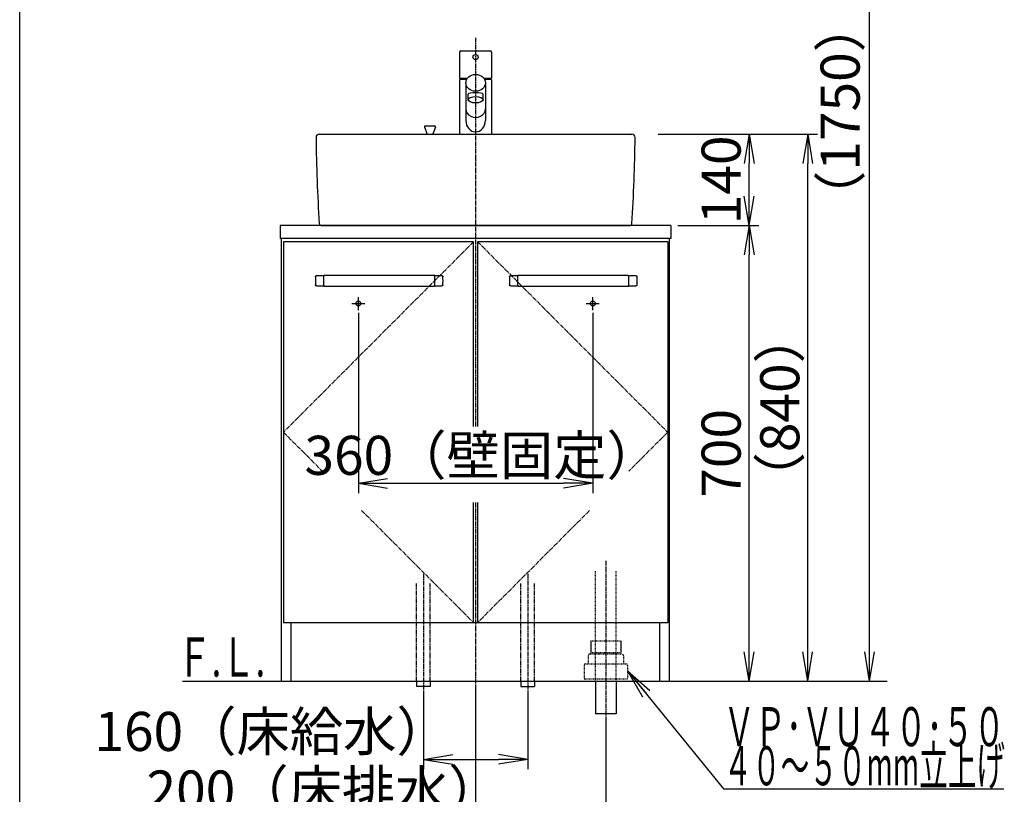
# Model space of a CAD drawing. Extents: x 261 to 2996, y 139 to 4339.
# Drawn here: x 261 to 1773, y 746 to 1935 of the extents above; entities that cross this region are included whole.
import ezdxf
from ezdxf.enums import TextEntityAlignment as Align

# ---------------------------------------------------------------- set-up
doc = ezdxf.new("R2010")
doc.units = 0
for name, pattern in [('EXLTYPE2', [2, 1, -1]), ('EXLTYPE3', [10, 7, -1, 1, -1]), ('EXLTYPE4', [12, 7, -1, 1, -1, 1, -1])]:
    doc.linetypes.add(name, pattern=pattern)
doc.layers.get('0').update_dxf_attribs({"linetype": 'CONTINUOUS'})
doc.layers.get('DEFPOINTS').update_dxf_attribs({"color": 3, "linetype": 'EXLTYPE4'})
for name, color, linetype in [('化粧台', 7, 'CONTINUOUS'), ('寸法', 7, 'CONTINUOUS'), ('枠_表', 7, 'CONTINUOUS')]:
    doc.layers.add(name, color=color, linetype=linetype)
doc.styles.add('EXCADDIM1', font='monotxt', dxfattribs={"width": 0.84, "bigfont": 'extfont'})
doc.styles.add('EXCADSTD', font='monotxt', dxfattribs={"bigfont": 'extfont'})
doc.styles.get("Standard").update_dxf_attribs({"font": 'monotxt', "bigfont": 'extfont'})
doc.dimstyles.new('ISO-25', dxfattribs={"dimtxt": 2.5, "dimasz": 2.5, "dimexe": 1.25, "dimexo": 0.625, "dimtad": 1, "dimtxsty": 'STANDARD', "dimcen": 2.5, "dimazin": 3, "dimtfac": 1, "dimtmove": 0, "dimatfit": 3})

# ---------------------------------------------------------------- blocks, each defined once
blk = doc.blocks.new('EX_NORM')
at = {"color": 0, "linetype": 'CONTINUOUS'}
for q in [(-1, 0.167), (-1, 0), (-1, -0.167)]:
    blk.add_line((0, 0), q, dxfattribs=at)
blk = doc.blocks.new('*D21')
at = {"layer": 'DEFPOINTS', "color": 0}
for p in [(781, 1495.7), (1141, 1495.7), (1141, 1223.5)]:
    blk.add_point(p, dxfattribs=at)
at = {"layer": '寸法', "color": 3, "linetype": 'CONTINUOUS'}
for p, q in [((1141, 1485.2), (1141, 1208.5)), ((826, 1223.5), (1096, 1223.5))]:
    blk.add_line(p, q, dxfattribs=at)
at = {"layer": '寸法', "color": 3, "xscale": 44.99999618530273, "yscale": 44.99999618530273, "zscale": 44.99999618530273, "rotation": 180}
blk.add_blockref('EX_NORM', (781, 1223.5), dxfattribs=at)
at = {"layer": '寸法', "color": 3, "xscale": 44.99999618530273, "yscale": 44.99999618530273, "zscale": 44.99999618530273}
blk.add_blockref('EX_NORM', (1141, 1223.5), dxfattribs=at)
at = {"layer": '寸法', "color": 2, "insert": (971, 1258.7), "char_height": 60, "attachment_point": 5, "style": 'EXCADDIM1'}
blk.add_mtext('360（壁固定）', dxfattribs=at)
blk = doc.blocks.new('*D22')
at = {"layer": 'DEFPOINTS', "color": 0}
for p in [(881, 911.5), (1041, 911.5), (1041, 799.5)]:
    blk.add_point(p, dxfattribs=at)
at = {"layer": '寸法', "color": 3, "linetype": 'CONTINUOUS'}
for p, q in [((881, 901), (881, 784.5)), ((1041, 901), (1041, 784.5)), ((926, 799.5), (996, 799.5))]:
    blk.add_line(p, q, dxfattribs=at)
at = {"layer": '寸法', "color": 3, "xscale": 44.99999618530273, "yscale": 44.99999618530273, "zscale": 44.99999618530273, "rotation": 180}
blk.add_blockref('EX_NORM', (881, 799.5), dxfattribs=at)
at = {"layer": '寸法', "color": 3, "xscale": 44.99999618530273, "yscale": 44.99999618530273, "zscale": 44.99999618530273}
blk.add_blockref('EX_NORM', (1041, 799.5), dxfattribs=at)
at = {"layer": '寸法', "color": 2, "insert": (648.5, 834.7), "char_height": 60, "attachment_point": 5, "style": 'EXCADDIM1'}
blk.add_mtext('160（床給水）', dxfattribs=at)
blk = doc.blocks.new('*D23')
at = {"layer": 'DEFPOINTS', "color": 0}
for p in [(961, 919.5), (1161, 869.5), (1161, 709.5)]:
    blk.add_point(p, dxfattribs=at)
at = {"layer": '寸法', "color": 3, "linetype": 'CONTINUOUS'}
for p, q in [((961, 909), (961, 694.5)), ((1161, 859), (1161, 694.5)), ((1006, 709.5), (1116, 709.5))]:
    blk.add_line(p, q, dxfattribs=at)
at = {"layer": '寸法', "color": 3, "xscale": 44.99999618530273, "yscale": 44.99999618530273, "zscale": 44.99999618530273, "rotation": 180}
blk.add_blockref('EX_NORM', (961, 709.5), dxfattribs=at)
at = {"layer": '寸法', "color": 3, "xscale": 44.99999618530273, "yscale": 44.99999618530273, "zscale": 44.99999618530273}
blk.add_blockref('EX_NORM', (1161, 709.5), dxfattribs=at)
at = {"layer": '寸法', "color": 2, "insert": (728.5, 744.7), "char_height": 60, "attachment_point": 5, "style": 'EXCADDIM1'}
blk.add_mtext('200（床排水）', dxfattribs=at)
blk = doc.blocks.new('*D24')
at = {"layer": 'DEFPOINTS', "color": 0}
for p in [(1261, 1619.5), (1381, 1619.5), (1259, 919.5)]:
    blk.add_point(p, dxfattribs=at)
at = {"layer": '寸法', "color": 3, "linetype": 'CONTINUOUS'}
for p, q in [((1271.5, 1619.5), (1396, 1619.5)), ((1381, 964.5), (1381, 1574.5))]:
    blk.add_line(p, q, dxfattribs=at)
at = {"layer": '寸法', "color": 3, "xscale": 44.99999618530273, "yscale": 44.99999618530273, "zscale": 44.99999618530273}
for p, rotation in [((1381, 1619.5), 90), ((1381, 919.5), 270)]:
    blk.add_blockref('EX_NORM', p, dxfattribs=dict(at, rotation=rotation))
at = {"layer": '寸法', "color": 2, "insert": (1345.8, 1269.5), "char_height": 60, "attachment_point": 5, "rotation": 90, "style": 'EXCADDIM1'}
blk.add_mtext('700', dxfattribs=at)
blk = doc.blocks.new('*D25')
at = {"layer": 'DEFPOINTS', "color": 0}
for p in [(1231, 1759.5), (1471, 1759.5), (1259, 919.5)]:
    blk.add_point(p, dxfattribs=at)
at = {"layer": '寸法', "color": 3, "linetype": 'CONTINUOUS'}
for p, q in [((1241.5, 1759.5), (1486, 1759.5)), ((1471, 964.5), (1471, 1714.5))]:
    blk.add_line(p, q, dxfattribs=at)
at = {"layer": '寸法', "color": 3, "xscale": 44.99999618530273, "yscale": 44.99999618530273, "zscale": 44.99999618530273}
for p, rotation in [((1471, 1759.5), 90), ((1471, 919.5), 270)]:
    blk.add_blockref('EX_NORM', p, dxfattribs=dict(at, rotation=rotation))
at = {"layer": '寸法', "color": 2, "insert": (1435.8, 1339.5), "char_height": 60, "attachment_point": 5, "rotation": 90, "style": 'EXCADDIM1'}
blk.add_mtext('（840）', dxfattribs=at)
blk = doc.blocks.new('*D27')
at = {"layer": 'DEFPOINTS', "color": 0}
for p in [(1231, 1759.5), (1381, 1759.5), (1261, 1619.5)]:
    blk.add_point(p, dxfattribs=at)
at = {"layer": '寸法', "color": 3, "linetype": 'CONTINUOUS'}
for p, q in [((1241.5, 1759.5), (1396, 1759.5)), ((1381, 1664.5), (1381, 1714.5)), ((1271.5, 1619.5), (1396, 1619.5))]:
    blk.add_line(p, q, dxfattribs=at)
at = {"layer": '寸法', "color": 3, "xscale": 44.99999618530273, "yscale": 44.99999618530273, "zscale": 44.99999618530273}
for p, rotation in [((1381, 1759.5), 90), ((1381, 1619.5), 270)]:
    blk.add_blockref('EX_NORM', p, dxfattribs=dict(at, rotation=rotation))
at = {"layer": '寸法', "color": 2, "insert": (1345.8, 1689.5), "char_height": 60, "attachment_point": 5, "rotation": 90, "style": 'EXCADDIM1'}
blk.add_mtext('140', dxfattribs=at)
blk = doc.blocks.new('*D35')
at = {"layer": 'DEFPOINTS', "color": 0}
for p in [(1261, 2669.5), (1566, 2669.5), (1243, 919.5)]:
    blk.add_point(p, dxfattribs=at)
at = {"layer": '寸法', "color": 3, "linetype": 'CONTINUOUS'}
for p, q in [((1261, 2669.5), (1566, 2669.5)), ((1566, 964.5), (1566, 2624.5))]:
    blk.add_line(p, q, dxfattribs=at)
at = {"layer": '寸法', "color": 3, "xscale": 44.99999618530273, "yscale": 44.99999618530273, "zscale": 44.99999618530273}
for p, rotation in [((1566, 2669.5), 90), ((1566, 919.5), 270)]:
    blk.add_blockref('EX_NORM', p, dxfattribs=dict(at, rotation=rotation))
at = {"layer": '寸法', "color": 2, "insert": (1528.5, 1794.5), "char_height": 60, "attachment_point": 5, "rotation": 90, "style": 'EXCADDIM1'}
blk.add_mtext('（1750）', dxfattribs=at)

msp = doc.modelspace()

# ---------------------------------------------------------------- linework, layer by layer
at = {"layer": '化粧台', "color": 6, "linetype": 'EXLTYPE3'}
for p, q in [((961, 1907.5), (961, 1311)), ((958, 1594.5), (666, 1302)), ((964, 1594.5), (1256, 1302)), ((666, 1302), (725.897, 1242)), ((1256, 1302), (1196.103, 1242)), ((786, 1181.795), (958, 1009.5)), ((961, 1194), (961, 899.5)), ((1136, 1181.795), (964, 1009.5)), ((1161, 1104.5), (1161, 854.5)), ((881, 1084.5), (881, 896.5)), ((1041, 1084.5), (1041, 896.5))]:
    msp.add_line(p, q, dxfattribs=at)
at = {"layer": '化粧台', "color": 2, "linetype": 'CONTINUOUS'}
for p, q in [((661, 1619.5), (661, 1599.5)), ((1261, 1619.5), (661, 1619.5)), ((1261, 1619.5), (1261, 1599.5)), ((1261, 1599.5), (661, 1599.5)), ((663, 919.5), (663, 1599.5)), ((958, 1594.5), (666, 1594.5)), ((666, 1594.5), (666, 1009.5)), ((958, 1311), (958, 1594.5)), ((1256, 1594.5), (964, 1594.5)), ((964, 1594.5), (964, 1311)), ((1256, 1594.5), (1256, 1009.5)), ((1259, 919.5), (1259, 1599.5)), ((958, 1009.5), (958, 1194)), ((964, 1194), (964, 1009.5)), ((1256, 1009.5), (666, 1009.5)), ((678, 919.5), (678, 1009.5)), ((1244, 919.5), (1244, 1009.5)), ((663, 919.5), (1259, 919.5)), ((1145, 919.5), (1145, 869.5)), ((1177, 919.5), (1177, 869.5)), ((1177, 869.5), (1145, 869.5))]:
    msp.add_line(p, q, dxfattribs=at)
at = {"layer": '化粧台', "color": 6, "linetype": 'CONTINUOUS'}
for p, q in [((717.143, 1542.5), (728, 1542.5)), ((728, 1526.5), (728, 1542.5)), ((728, 1542.5), (728, 1541.555)), ((898, 1542.5), (728, 1542.5)), ((898, 1542.5), (898, 1526.5)), ((898, 1542.5), (908.857, 1542.5)), ((898, 1541.555), (898, 1542.5)), ((1015.143, 1542.5), (1026, 1542.5)), ((1026, 1526.5), (1026, 1542.5)), ((1026, 1542.5), (1026, 1541.555)), ((1196, 1542.5), (1026, 1542.5)), ((1196, 1542.5), (1196, 1526.5)), ((1196, 1542.5), (1206.857, 1542.5)), ((1196, 1541.555), (1196, 1542.5)), ((728, 1527.445), (728, 1541.555)), ((728, 1527.445), (728, 1526.5)), ((898, 1541.555), (898, 1527.445)), ((898, 1526.5), (898, 1527.445)), ((1026, 1527.445), (1026, 1541.555)), ((1026, 1527.445), (1026, 1526.5)), ((1196, 1541.555), (1196, 1527.445)), ((1196, 1526.5), (1196, 1527.445)), ((728, 1526.5), (717.143, 1526.5)), ((728, 1526.5), (898, 1526.5)), ((908.857, 1526.5), (898, 1526.5)), ((1026, 1526.5), (1015.143, 1526.5)), ((1026, 1526.5), (1196, 1526.5)), ((1206.857, 1526.5), (1196, 1526.5)), ((771, 1499.5), (791, 1499.5)), ((781, 1489.5), (781, 1509.5)), ((1131, 1499.5), (1151, 1499.5)), ((1141, 1489.5), (1141, 1509.5)), ((1138.2, 981.5), (1138.2, 963.7)), ((1183.8, 981.5), (1183.8, 963.7)), ((870.5, 919.5), (870.5, 911.5)), ((891.5, 911.5), (870.5, 911.5)), ((891.5, 919.5), (891.5, 911.5)), ((1030.5, 919.5), (1030.5, 911.5)), ((1030.5, 911.5), (1051.5, 911.5)), ((1051.5, 919.5), (1051.5, 911.5))]:
    msp.add_line(p, q, dxfattribs=at)
at = {"layer": '化粧台', "color": 6, "linetype": 'EXLTYPE2'}
for p, q in [((1145, 919.5), (1145, 1089.5)), ((1177, 919.5), (1177, 1089.5)), ((1138.2, 981.5), (1183.8, 981.5)), ((1134, 958.5), (1134, 946.5)), ((1137, 961.5), (1185, 961.5)), ((1138.2, 963.7), (1183.8, 963.7)), ((1188, 958.5), (1188, 946.5)), ((1127.5, 943.5), (1127.5, 923.5)), ((1130.5, 946.5), (1191.5, 946.5)), ((1194.5, 943.5), (1194.5, 923.5)), ((1127.5, 923.5), (1194.5, 923.5))]:
    msp.add_line(p, q, dxfattribs=at)
at = {"layer": '化粧台', "color": 6, "linetype": 'EXLTYPE4'}
for p, q in [((870.5, 919.5), (870.5, 1069.5)), ((891.5, 919.5), (891.5, 1069.5)), ((1030.5, 919.5), (1030.5, 1069.5)), ((1051.5, 919.5), (1051.5, 1069.5))]:
    msp.add_line(p, q, dxfattribs=at)
at = {"layer": '化粧台', "color": 7, "linetype": 'CONTINUOUS'}
msp.add_line((511, 919.5), (1593, 919.5), dxfattribs=at)
at = {"layer": '化粧台', "color": 6, "linetype": 'CONTINUOUS', "flags": 128}
for points in [[(715.145, 1540.595), (715.145, 1540.597), (715.145, 1540.601), (715.146, 1540.608), (715.146, 1540.617), (715.147, 1540.628), (715.148, 1540.64), (715.148, 1540.653), (715.149, 1540.666), (715.15, 1540.68), (715.151, 1540.694), (715.152, 1540.707), (715.153, 1540.72), (715.154, 1540.732), (715.155, 1540.743), (715.157, 1540.754), (715.158, 1540.764), (715.159, 1540.775), (715.161, 1540.785), (715.163, 1540.795), (715.164, 1540.806), (715.166, 1540.816), (715.168, 1540.827), (715.173, 1540.851), (715.178, 1540.876), (715.184, 1540.902), (715.19, 1540.929), (715.196, 1540.956), (715.203, 1540.983), (715.21, 1541.01), (715.216, 1541.036), (715.223, 1541.061), (715.229, 1541.084), (715.235, 1541.105), (715.238, 1541.115), (715.241, 1541.124), (715.243, 1541.133), (715.246, 1541.141), (715.249, 1541.15), (715.252, 1541.158), (715.255, 1541.167), (715.258, 1541.175), (715.261, 1541.184), (715.265, 1541.193), (715.269, 1541.202), (715.277, 1541.223), (715.286, 1541.245), (715.297, 1541.268), (715.308, 1541.293), (715.319, 1541.318), (715.33, 1541.343), (715.342, 1541.368), (715.353, 1541.393), (715.364, 1541.416), (715.375, 1541.437), (715.385, 1541.457), (715.389, 1541.466), (715.394, 1541.474), (715.398, 1541.482), (715.402, 1541.49), (715.406, 1541.497), (715.411, 1541.505), (715.415, 1541.512), (715.42, 1541.52), (715.424, 1541.527), (715.43, 1541.535), (715.435, 1541.544), (715.447, 1541.562), (715.46, 1541.582), (715.474, 1541.603), (715.49, 1541.624), (715.505, 1541.647), (715.521, 1541.669), (715.537, 1541.691), (715.553, 1541.713), (715.568, 1541.733), (715.582, 1541.753), (715.596, 1541.77), (715.602, 1541.778), (715.608, 1541.786), (715.614, 1541.793), (715.62, 1541.8), (715.626, 1541.807), (715.632, 1541.814), (715.638, 1541.82), (715.644, 1541.827), (715.65, 1541.834), (715.657, 1541.841), (715.664, 1541.849), (715.679, 1541.865), (715.696, 1541.882), (715.715, 1541.9), (715.734, 1541.918), (715.753, 1541.937), (715.773, 1541.956), (715.793, 1541.975), (715.813, 1541.993), (715.831, 1542.01), (715.849, 1542.026), (715.865, 1542.041), (715.873, 1542.047), (715.88, 1542.054), (715.887, 1542.059), (715.894, 1542.065), (715.9, 1542.07), (715.907, 1542.076), (715.914, 1542.081), (715.921, 1542.086), (715.928, 1542.092), (715.936, 1542.097), (715.944, 1542.103), (715.962, 1542.115), (715.982, 1542.129), (716.003, 1542.143), (716.025, 1542.158), (716.048, 1542.173), (716.071, 1542.187), (716.093, 1542.202), (716.115, 1542.216), (716.136, 1542.229), (716.156, 1542.241), (716.174, 1542.251), (716.182, 1542.256), (716.19, 1542.261), (716.197, 1542.265), (716.204, 1542.269), (716.211, 1542.272), (716.217, 1542.276), (716.224, 1542.279), (716.231, 1542.283), (716.238, 1542.286), (716.246, 1542.29), (716.253, 1542.293), (716.279, 1542.305), (716.309, 1542.317), (716.341, 1542.331), (716.376, 1542.346), (716.414, 1542.36), (716.452, 1542.375), (716.492, 1542.39), (716.532, 1542.405), (716.572, 1542.419), (716.611, 1542.432), (716.648, 1542.443), (716.673, 1542.451), (716.697, 1542.457), (716.721, 1542.463), (716.744, 1542.469), (716.767, 1542.474), (716.79, 1542.478), (716.814, 1542.482), (716.838, 1542.485), (716.863, 1542.488), (716.888, 1542.491), (716.915, 1542.493), (716.943, 1542.495), (716.972, 1542.496), (717, 1542.497), (717.028, 1542.498), (717.054, 1542.499), (717.078, 1542.499), (717.1, 1542.5), (717.118, 1542.5), (717.131, 1542.5), (717.14, 1542.5), (717.143, 1542.5)], [(908.857, 1542.5), (908.859, 1542.5), (908.863, 1542.5), (908.87, 1542.5), (908.879, 1542.5), (908.889, 1542.5), (908.901, 1542.5), (908.914, 1542.5), (908.928, 1542.499), (908.942, 1542.499), (908.956, 1542.499), (908.969, 1542.498), (908.982, 1542.498), (908.994, 1542.497), (909.005, 1542.497), (909.016, 1542.496), (909.027, 1542.495), (909.037, 1542.494), (909.047, 1542.493), (909.058, 1542.492), (909.068, 1542.491), (909.079, 1542.489), (909.09, 1542.488), (909.114, 1542.484), (909.139, 1542.48), (909.165, 1542.476), (909.192, 1542.471), (909.22, 1542.466), (909.247, 1542.461), (909.274, 1542.455), (909.301, 1542.45), (909.326, 1542.445), (909.349, 1542.44), (909.37, 1542.435), (909.38, 1542.432), (909.39, 1542.43), (909.399, 1542.428), (909.408, 1542.425), (909.416, 1542.423), (909.425, 1542.42), (909.433, 1542.418), (909.442, 1542.415), (909.451, 1542.412), (909.46, 1542.409), (909.469, 1542.406), (909.49, 1542.398), (909.513, 1542.39), (909.537, 1542.381), (909.562, 1542.371), (909.588, 1542.361), (909.613, 1542.351), (909.639, 1542.34), (909.664, 1542.33), (909.687, 1542.32), (909.709, 1542.311), (909.729, 1542.302), (909.738, 1542.298), (909.747, 1542.294), (909.755, 1542.29), (909.763, 1542.286), (909.771, 1542.282), (909.778, 1542.278), (909.786, 1542.274), (909.794, 1542.27), (909.802, 1542.265), (909.81, 1542.261), (909.818, 1542.256), (909.837, 1542.245), (909.858, 1542.232), (909.879, 1542.219), (909.902, 1542.205), (909.925, 1542.19), (909.948, 1542.175), (909.971, 1542.161), (909.993, 1542.146), (910.014, 1542.132), (910.034, 1542.118), (910.052, 1542.106), (910.061, 1542.1), (910.069, 1542.094), (910.076, 1542.088), (910.083, 1542.083), (910.091, 1542.077), (910.098, 1542.072), (910.105, 1542.066), (910.112, 1542.06), (910.119, 1542.054), (910.126, 1542.048), (910.134, 1542.041), (910.151, 1542.027), (910.168, 1542.011), (910.187, 1541.993), (910.207, 1541.975), (910.227, 1541.956), (910.247, 1541.937), (910.266, 1541.918), (910.285, 1541.9), (910.303, 1541.882), (910.32, 1541.865), (910.335, 1541.849), (910.342, 1541.842), (910.349, 1541.835), (910.355, 1541.829), (910.361, 1541.822), (910.367, 1541.816), (910.372, 1541.809), (910.378, 1541.803), (910.383, 1541.796), (910.389, 1541.789), (910.395, 1541.781), (910.401, 1541.774), (910.415, 1541.756), (910.429, 1541.737), (910.444, 1541.717), (910.46, 1541.695), (910.476, 1541.673), (910.492, 1541.651), (910.507, 1541.629), (910.522, 1541.608), (910.536, 1541.588), (910.549, 1541.569), (910.56, 1541.551), (910.566, 1541.543), (910.57, 1541.536), (910.575, 1541.529), (910.579, 1541.522), (910.583, 1541.515), (910.587, 1541.509), (910.591, 1541.502), (910.594, 1541.495), (910.598, 1541.489), (910.602, 1541.481), (910.606, 1541.474), (910.619, 1541.449), (910.633, 1541.42), (910.648, 1541.388), (910.664, 1541.353), (910.681, 1541.317), (910.697, 1541.279), (910.714, 1541.24), (910.731, 1541.201), (910.746, 1541.162), (910.761, 1541.123), (910.775, 1541.086), (910.783, 1541.062), (910.791, 1541.038), (910.798, 1541.015), (910.805, 1540.992), (910.811, 1540.97), (910.816, 1540.947), (910.821, 1540.923), (910.826, 1540.899), (910.83, 1540.875), (910.833, 1540.849), (910.837, 1540.822), (910.84, 1540.794), (910.843, 1540.766), (910.845, 1540.738), (910.847, 1540.71), (910.849, 1540.684), (910.851, 1540.66), (910.852, 1540.638), (910.853, 1540.62), (910.854, 1540.607), (910.855, 1540.598), (910.855, 1540.595)], [(1013.145, 1540.595), (1013.145, 1540.597), (1013.145, 1540.601), (1013.146, 1540.608), (1013.146, 1540.617), (1013.147, 1540.628), (1013.148, 1540.64), (1013.148, 1540.653), (1013.149, 1540.666), (1013.15, 1540.68), (1013.151, 1540.694), (1013.152, 1540.707), (1013.153, 1540.72), (1013.154, 1540.732), (1013.155, 1540.743), (1013.157, 1540.754), (1013.158, 1540.764), (1013.159, 1540.775), (1013.161, 1540.785), (1013.163, 1540.795), (1013.164, 1540.806), (1013.166, 1540.816), (1013.168, 1540.827), (1013.173, 1540.851), (1013.178, 1540.876), (1013.184, 1540.902), (1013.19, 1540.929), (1013.196, 1540.956), (1013.203, 1540.983), (1013.21, 1541.01), (1013.216, 1541.036), (1013.223, 1541.061), (1013.229, 1541.084), (1013.235, 1541.105), (1013.238, 1541.115), (1013.241, 1541.124), (1013.243, 1541.133), (1013.246, 1541.141), (1013.249, 1541.15), (1013.252, 1541.158), (1013.255, 1541.167), (1013.258, 1541.175), (1013.261, 1541.184), (1013.265, 1541.193), (1013.269, 1541.202), (1013.277, 1541.223), (1013.286, 1541.245), (1013.297, 1541.268), (1013.308, 1541.293), (1013.319, 1541.318), (1013.33, 1541.343), (1013.342, 1541.368), (1013.353, 1541.393), (1013.364, 1541.416), (1013.375, 1541.437), (1013.385, 1541.457), (1013.389, 1541.466), (1013.394, 1541.474), (1013.398, 1541.482), (1013.402, 1541.49), (1013.406, 1541.497), (1013.411, 1541.505), (1013.415, 1541.512), (1013.42, 1541.52), (1013.424, 1541.527), (1013.43, 1541.535), (1013.435, 1541.544), (1013.447, 1541.562), (1013.46, 1541.582), (1013.474, 1541.603), (1013.49, 1541.624), (1013.505, 1541.647), (1013.521, 1541.669), (1013.537, 1541.691), (1013.553, 1541.713), (1013.568, 1541.733), (1013.582, 1541.753), (1013.596, 1541.77), (1013.602, 1541.778), (1013.608, 1541.786), (1013.614, 1541.793), (1013.62, 1541.8), (1013.626, 1541.807), (1013.632, 1541.814), (1013.638, 1541.82), (1013.644, 1541.827), (1013.65, 1541.834), (1013.657, 1541.841), (1013.664, 1541.849), (1013.679, 1541.865), (1013.696, 1541.882), (1013.715, 1541.9), (1013.734, 1541.918), (1013.753, 1541.937), (1013.773, 1541.956), (1013.793, 1541.975), (1013.813, 1541.993), (1013.831, 1542.01), (1013.849, 1542.026), (1013.865, 1542.041), (1013.873, 1542.047), (1013.88, 1542.054), (1013.887, 1542.059), (1013.894, 1542.065), (1013.9, 1542.07), (1013.907, 1542.076), (1013.914, 1542.081), (1013.921, 1542.086), (1013.928, 1542.092), (1013.936, 1542.097), (1013.944, 1542.103), (1013.962, 1542.115), (1013.982, 1542.129), (1014.003, 1542.143), (1014.025, 1542.158), (1014.048, 1542.173), (1014.071, 1542.187), (1014.093, 1542.202), (1014.115, 1542.216), (1014.136, 1542.229), (1014.156, 1542.241), (1014.174, 1542.251), (1014.182, 1542.256), (1014.19, 1542.261), (1014.197, 1542.265), (1014.204, 1542.269), (1014.211, 1542.272), (1014.217, 1542.276), (1014.224, 1542.279), (1014.231, 1542.283), (1014.238, 1542.286), (1014.246, 1542.29), (1014.253, 1542.293), (1014.279, 1542.305), (1014.309, 1542.317), (1014.341, 1542.331), (1014.376, 1542.346), (1014.414, 1542.36), (1014.452, 1542.375), (1014.492, 1542.39), (1014.532, 1542.405), (1014.572, 1542.419), (1014.611, 1542.432), (1014.648, 1542.443), (1014.673, 1542.451), (1014.697, 1542.457), (1014.721, 1542.463), (1014.744, 1542.469), (1014.767, 1542.474), (1014.79, 1542.478), (1014.814, 1542.482), (1014.838, 1542.485), (1014.863, 1542.488), (1014.888, 1542.491), (1014.915, 1542.493), (1014.943, 1542.495), (1014.972, 1542.496), (1015, 1542.497), (1015.028, 1542.498), (1015.054, 1542.499), (1015.078, 1542.499), (1015.1, 1542.5), (1015.118, 1542.5), (1015.131, 1542.5), (1015.14, 1542.5), (1015.143, 1542.5)], [(1206.857, 1542.5), (1206.859, 1542.5), (1206.863, 1542.5), (1206.87, 1542.5), (1206.879, 1542.5), (1206.889, 1542.5), (1206.901, 1542.5), (1206.914, 1542.5), (1206.928, 1542.499), (1206.942, 1542.499), (1206.956, 1542.499), (1206.969, 1542.498), (1206.982, 1542.498), (1206.994, 1542.497), (1207.005, 1542.497), (1207.016, 1542.496), (1207.027, 1542.495), (1207.037, 1542.494), (1207.047, 1542.493), (1207.058, 1542.492), (1207.068, 1542.491), (1207.079, 1542.489), (1207.09, 1542.488), (1207.114, 1542.484), (1207.139, 1542.48), (1207.165, 1542.476), (1207.192, 1542.471), (1207.22, 1542.466), (1207.247, 1542.461), (1207.274, 1542.455), (1207.301, 1542.45), (1207.326, 1542.445), (1207.349, 1542.44), (1207.37, 1542.435), (1207.38, 1542.432), (1207.39, 1542.43), (1207.399, 1542.428), (1207.408, 1542.425), (1207.416, 1542.423), (1207.425, 1542.42), (1207.433, 1542.418), (1207.442, 1542.415), (1207.451, 1542.412), (1207.46, 1542.409), (1207.469, 1542.406), (1207.49, 1542.398), (1207.513, 1542.39), (1207.537, 1542.381), (1207.562, 1542.371), (1207.588, 1542.361), (1207.613, 1542.351), (1207.639, 1542.34), (1207.664, 1542.33), (1207.687, 1542.32), (1207.709, 1542.311), (1207.729, 1542.302), (1207.738, 1542.298), (1207.747, 1542.294), (1207.755, 1542.29), (1207.763, 1542.286), (1207.771, 1542.282), (1207.778, 1542.278), (1207.786, 1542.274), (1207.794, 1542.27), (1207.802, 1542.265), (1207.81, 1542.261), (1207.818, 1542.256), (1207.837, 1542.245), (1207.858, 1542.232), (1207.879, 1542.219), (1207.902, 1542.205), (1207.925, 1542.19), (1207.948, 1542.175), (1207.971, 1542.161), (1207.993, 1542.146), (1208.014, 1542.132), (1208.034, 1542.118), (1208.052, 1542.106), (1208.061, 1542.1), (1208.069, 1542.094), (1208.076, 1542.088), (1208.083, 1542.083), (1208.091, 1542.077), (1208.098, 1542.072), (1208.105, 1542.066), (1208.112, 1542.06), (1208.119, 1542.054), (1208.126, 1542.048), (1208.134, 1542.041), (1208.151, 1542.027), (1208.168, 1542.011), (1208.187, 1541.993), (1208.207, 1541.975), (1208.227, 1541.956), (1208.247, 1541.937), (1208.266, 1541.918), (1208.285, 1541.9), (1208.303, 1541.882), (1208.32, 1541.865), (1208.335, 1541.849), (1208.342, 1541.842), (1208.349, 1541.835), (1208.355, 1541.829), (1208.361, 1541.822), (1208.367, 1541.816), (1208.372, 1541.809), (1208.378, 1541.803), (1208.383, 1541.796), (1208.389, 1541.789), (1208.395, 1541.781), (1208.401, 1541.774), (1208.415, 1541.756), (1208.429, 1541.737), (1208.444, 1541.717), (1208.46, 1541.695), (1208.476, 1541.673), (1208.492, 1541.651), (1208.507, 1541.629), (1208.522, 1541.608), (1208.536, 1541.588), (1208.549, 1541.569), (1208.56, 1541.551), (1208.566, 1541.543), (1208.57, 1541.536), (1208.575, 1541.529), (1208.579, 1541.522), (1208.583, 1541.515), (1208.587, 1541.509), (1208.591, 1541.502), (1208.594, 1541.495), (1208.598, 1541.489), (1208.602, 1541.481), (1208.606, 1541.474), (1208.619, 1541.449), (1208.633, 1541.42), (1208.648, 1541.388), (1208.664, 1541.353), (1208.681, 1541.317), (1208.697, 1541.279), (1208.714, 1541.24), (1208.731, 1541.201), (1208.746, 1541.162), (1208.761, 1541.123), (1208.775, 1541.086), (1208.783, 1541.062), (1208.791, 1541.038), (1208.798, 1541.015), (1208.805, 1540.992), (1208.811, 1540.97), (1208.816, 1540.947), (1208.821, 1540.923), (1208.826, 1540.899), (1208.83, 1540.875), (1208.833, 1540.849), (1208.837, 1540.822), (1208.84, 1540.794), (1208.843, 1540.766), (1208.845, 1540.738), (1208.847, 1540.71), (1208.849, 1540.684), (1208.851, 1540.66), (1208.852, 1540.638), (1208.853, 1540.62), (1208.854, 1540.607), (1208.855, 1540.598), (1208.855, 1540.595)], [(717.143, 1526.5), (717.141, 1526.5), (717.137, 1526.5), (717.13, 1526.5), (717.121, 1526.5), (717.111, 1526.5), (717.099, 1526.5), (717.086, 1526.5), (717.072, 1526.501), (717.058, 1526.501), (717.044, 1526.501), (717.031, 1526.502), (717.018, 1526.502), (717.006, 1526.503), (716.995, 1526.503), (716.984, 1526.504), (716.973, 1526.505), (716.963, 1526.506), (716.953, 1526.507), (716.942, 1526.508), (716.932, 1526.509), (716.921, 1526.511), (716.91, 1526.512), (716.886, 1526.516), (716.861, 1526.52), (716.835, 1526.524), (716.808, 1526.529), (716.78, 1526.534), (716.753, 1526.539), (716.726, 1526.545), (716.699, 1526.55), (716.674, 1526.555), (716.651, 1526.56), (716.63, 1526.565), (716.62, 1526.568), (716.61, 1526.57), (716.601, 1526.572), (716.592, 1526.575), (716.584, 1526.577), (716.575, 1526.58), (716.567, 1526.582), (716.558, 1526.585), (716.549, 1526.588), (716.54, 1526.591), (716.531, 1526.594), (716.51, 1526.602), (716.487, 1526.61), (716.463, 1526.619), (716.438, 1526.629), (716.412, 1526.639), (716.387, 1526.649), (716.361, 1526.66), (716.336, 1526.67), (716.313, 1526.68), (716.291, 1526.689), (716.271, 1526.698), (716.262, 1526.702), (716.253, 1526.706), (716.245, 1526.71), (716.237, 1526.714), (716.229, 1526.718), (716.222, 1526.722), (716.214, 1526.726), (716.206, 1526.73), (716.198, 1526.735), (716.19, 1526.739), (716.182, 1526.744), (716.163, 1526.755), (716.142, 1526.768), (716.121, 1526.781), (716.098, 1526.795), (716.075, 1526.81), (716.052, 1526.825), (716.029, 1526.839), (716.007, 1526.854), (715.986, 1526.868), (715.966, 1526.882), (715.948, 1526.894), (715.939, 1526.9), (715.931, 1526.906), (715.924, 1526.912), (715.917, 1526.917), (715.909, 1526.923), (715.902, 1526.928), (715.895, 1526.934), (715.888, 1526.94), (715.881, 1526.946), (715.874, 1526.952), (715.866, 1526.959), (715.849, 1526.973), (715.832, 1526.989), (715.813, 1527.007), (715.793, 1527.025), (715.773, 1527.044), (715.753, 1527.063), (715.734, 1527.082), (715.715, 1527.1), (715.697, 1527.118), (715.68, 1527.135), (715.665, 1527.151), (715.658, 1527.158), (715.651, 1527.165), (715.645, 1527.171), (715.639, 1527.178), (715.633, 1527.184), (715.628, 1527.191), (715.622, 1527.197), (715.617, 1527.204), (715.611, 1527.211), (715.605, 1527.219), (715.599, 1527.226), (715.585, 1527.244), (715.571, 1527.263), (715.556, 1527.283), (715.54, 1527.305), (715.524, 1527.327), (715.508, 1527.349), (715.493, 1527.371), (715.478, 1527.392), (715.464, 1527.412), (715.451, 1527.431), (715.44, 1527.449), (715.434, 1527.457), (715.43, 1527.464), (715.425, 1527.471), (715.421, 1527.478), (715.417, 1527.485), (715.413, 1527.491), (715.409, 1527.498), (715.406, 1527.505), (715.402, 1527.511), (715.398, 1527.519), (715.394, 1527.526), (715.381, 1527.551), (715.367, 1527.58), (715.352, 1527.612), (715.336, 1527.647), (715.319, 1527.683), (715.303, 1527.721), (715.286, 1527.76), (715.269, 1527.799), (715.254, 1527.838), (715.239, 1527.877), (715.225, 1527.914), (715.217, 1527.938), (715.209, 1527.962), (715.202, 1527.985), (715.195, 1528.008), (715.189, 1528.03), (715.184, 1528.053), (715.179, 1528.077), (715.174, 1528.101), (715.17, 1528.125), (715.167, 1528.151), (715.163, 1528.178), (715.16, 1528.206), (715.157, 1528.234), (715.155, 1528.262), (715.153, 1528.29), (715.151, 1528.316), (715.149, 1528.34), (715.148, 1528.362), (715.147, 1528.38), (715.146, 1528.393), (715.145, 1528.402), (715.145, 1528.405)], [(910.855, 1528.405), (910.855, 1528.403), (910.855, 1528.399), (910.854, 1528.392), (910.854, 1528.383), (910.853, 1528.372), (910.852, 1528.36), (910.852, 1528.347), (910.851, 1528.334), (910.85, 1528.32), (910.849, 1528.306), (910.848, 1528.293), (910.847, 1528.28), (910.846, 1528.268), (910.845, 1528.257), (910.843, 1528.246), (910.842, 1528.236), (910.841, 1528.225), (910.839, 1528.215), (910.837, 1528.205), (910.836, 1528.194), (910.834, 1528.184), (910.832, 1528.173), (910.827, 1528.149), (910.822, 1528.124), (910.816, 1528.098), (910.81, 1528.071), (910.804, 1528.044), (910.797, 1528.017), (910.79, 1527.99), (910.784, 1527.964), (910.777, 1527.939), (910.771, 1527.916), (910.765, 1527.895), (910.762, 1527.885), (910.759, 1527.876), (910.757, 1527.867), (910.754, 1527.859), (910.751, 1527.85), (910.748, 1527.842), (910.745, 1527.833), (910.742, 1527.825), (910.739, 1527.816), (910.735, 1527.807), (910.731, 1527.798), (910.723, 1527.777), (910.714, 1527.755), (910.703, 1527.732), (910.692, 1527.707), (910.681, 1527.682), (910.67, 1527.657), (910.658, 1527.632), (910.647, 1527.607), (910.636, 1527.584), (910.625, 1527.563), (910.615, 1527.543), (910.611, 1527.534), (910.606, 1527.526), (910.602, 1527.518), (910.598, 1527.51), (910.594, 1527.503), (910.589, 1527.495), (910.585, 1527.488), (910.58, 1527.48), (910.576, 1527.473), (910.57, 1527.465), (910.565, 1527.456), (910.553, 1527.438), (910.54, 1527.418), (910.526, 1527.397), (910.51, 1527.376), (910.495, 1527.353), (910.479, 1527.331), (910.463, 1527.309), (910.447, 1527.287), (910.432, 1527.267), (910.418, 1527.247), (910.404, 1527.23), (910.398, 1527.222), (910.392, 1527.214), (910.386, 1527.207), (910.38, 1527.2), (910.374, 1527.193), (910.368, 1527.186), (910.362, 1527.18), (910.356, 1527.173), (910.35, 1527.166), (910.343, 1527.159), (910.336, 1527.151), (910.321, 1527.135), (910.304, 1527.118), (910.285, 1527.1), (910.266, 1527.082), (910.247, 1527.063), (910.227, 1527.044), (910.207, 1527.025), (910.187, 1527.007), (910.169, 1526.99), (910.151, 1526.974), (910.135, 1526.959), (910.127, 1526.953), (910.12, 1526.946), (910.113, 1526.941), (910.106, 1526.935), (910.1, 1526.93), (910.093, 1526.924), (910.086, 1526.919), (910.079, 1526.914), (910.072, 1526.908), (910.064, 1526.903), (910.056, 1526.897), (910.038, 1526.885), (910.018, 1526.871), (909.997, 1526.857), (909.975, 1526.842), (909.952, 1526.827), (909.929, 1526.813), (909.907, 1526.798), (909.885, 1526.784), (909.864, 1526.771), (909.844, 1526.759), (909.826, 1526.749), (909.818, 1526.744), (909.81, 1526.739), (909.803, 1526.735), (909.796, 1526.731), (909.789, 1526.728), (909.783, 1526.724), (909.776, 1526.721), (909.769, 1526.717), (909.762, 1526.714), (909.754, 1526.71), (909.747, 1526.707), (909.721, 1526.695), (909.691, 1526.683), (909.659, 1526.669), (909.624, 1526.654), (909.586, 1526.64), (909.548, 1526.625), (909.508, 1526.61), (909.468, 1526.595), (909.428, 1526.581), (909.389, 1526.568), (909.352, 1526.557), (909.327, 1526.549), (909.303, 1526.543), (909.279, 1526.537), (909.256, 1526.531), (909.233, 1526.526), (909.21, 1526.522), (909.186, 1526.518), (909.162, 1526.515), (909.137, 1526.512), (909.112, 1526.509), (909.085, 1526.507), (909.057, 1526.505), (909.028, 1526.504), (909, 1526.503), (908.972, 1526.502), (908.946, 1526.501), (908.922, 1526.501), (908.9, 1526.5), (908.882, 1526.5), (908.869, 1526.5), (908.86, 1526.5), (908.857, 1526.5)], [(1015.143, 1526.5), (1015.141, 1526.5), (1015.137, 1526.5), (1015.13, 1526.5), (1015.121, 1526.5), (1015.111, 1526.5), (1015.099, 1526.5), (1015.086, 1526.5), (1015.072, 1526.501), (1015.058, 1526.501), (1015.044, 1526.501), (1015.031, 1526.502), (1015.018, 1526.502), (1015.006, 1526.503), (1014.995, 1526.503), (1014.984, 1526.504), (1014.973, 1526.505), (1014.963, 1526.506), (1014.953, 1526.507), (1014.942, 1526.508), (1014.932, 1526.509), (1014.921, 1526.511), (1014.91, 1526.512), (1014.886, 1526.516), (1014.861, 1526.52), (1014.835, 1526.524), (1014.808, 1526.529), (1014.78, 1526.534), (1014.753, 1526.539), (1014.726, 1526.545), (1014.699, 1526.55), (1014.674, 1526.555), (1014.651, 1526.56), (1014.63, 1526.565), (1014.62, 1526.568), (1014.61, 1526.57), (1014.601, 1526.572), (1014.592, 1526.575), (1014.584, 1526.577), (1014.575, 1526.58), (1014.567, 1526.582), (1014.558, 1526.585), (1014.549, 1526.588), (1014.54, 1526.591), (1014.531, 1526.594), (1014.51, 1526.602), (1014.487, 1526.61), (1014.463, 1526.619), (1014.438, 1526.629), (1014.412, 1526.639), (1014.387, 1526.649), (1014.361, 1526.66), (1014.336, 1526.67), (1014.313, 1526.68), (1014.291, 1526.689), (1014.271, 1526.698), (1014.262, 1526.702), (1014.253, 1526.706), (1014.245, 1526.71), (1014.237, 1526.714), (1014.229, 1526.718), (1014.222, 1526.722), (1014.214, 1526.726), (1014.206, 1526.73), (1014.198, 1526.735), (1014.19, 1526.739), (1014.182, 1526.744), (1014.163, 1526.755), (1014.142, 1526.768), (1014.121, 1526.781), (1014.098, 1526.795), (1014.075, 1526.81), (1014.052, 1526.825), (1014.029, 1526.839), (1014.007, 1526.854), (1013.986, 1526.868), (1013.966, 1526.882), (1013.948, 1526.894), (1013.939, 1526.9), (1013.931, 1526.906), (1013.924, 1526.912), (1013.917, 1526.917), (1013.909, 1526.923), (1013.902, 1526.928), (1013.895, 1526.934), (1013.888, 1526.94), (1013.881, 1526.946), (1013.874, 1526.952), (1013.866, 1526.959), (1013.849, 1526.973), (1013.832, 1526.989), (1013.813, 1527.007), (1013.793, 1527.025), (1013.773, 1527.044), (1013.753, 1527.063), (1013.734, 1527.082), (1013.715, 1527.1), (1013.697, 1527.118), (1013.68, 1527.135), (1013.665, 1527.151), (1013.658, 1527.158), (1013.651, 1527.165), (1013.645, 1527.171), (1013.639, 1527.178), (1013.633, 1527.184), (1013.628, 1527.191), (1013.622, 1527.197), (1013.617, 1527.204), (1013.611, 1527.211), (1013.605, 1527.219), (1013.599, 1527.226), (1013.585, 1527.244), (1013.571, 1527.263), (1013.556, 1527.283), (1013.54, 1527.305), (1013.524, 1527.327), (1013.508, 1527.349), (1013.493, 1527.371), (1013.478, 1527.392), (1013.464, 1527.412), (1013.451, 1527.431), (1013.44, 1527.449), (1013.434, 1527.457), (1013.43, 1527.464), (1013.425, 1527.471), (1013.421, 1527.478), (1013.417, 1527.485), (1013.413, 1527.491), (1013.409, 1527.498), (1013.406, 1527.505), (1013.402, 1527.511), (1013.398, 1527.519), (1013.394, 1527.526), (1013.381, 1527.551), (1013.367, 1527.58), (1013.352, 1527.612), (1013.336, 1527.647), (1013.319, 1527.683), (1013.303, 1527.721), (1013.286, 1527.76), (1013.269, 1527.799), (1013.254, 1527.838), (1013.239, 1527.877), (1013.225, 1527.914), (1013.217, 1527.938), (1013.209, 1527.962), (1013.202, 1527.985), (1013.195, 1528.008), (1013.189, 1528.03), (1013.184, 1528.053), (1013.179, 1528.077), (1013.174, 1528.101), (1013.17, 1528.125), (1013.167, 1528.151), (1013.163, 1528.178), (1013.16, 1528.206), (1013.157, 1528.234), (1013.155, 1528.262), (1013.153, 1528.29), (1013.151, 1528.316), (1013.149, 1528.34), (1013.148, 1528.362), (1013.147, 1528.38), (1013.146, 1528.393), (1013.145, 1528.402), (1013.145, 1528.405)], [(1208.855, 1528.405), (1208.855, 1528.403), (1208.855, 1528.399), (1208.854, 1528.392), (1208.854, 1528.383), (1208.853, 1528.372), (1208.852, 1528.36), (1208.852, 1528.347), (1208.851, 1528.334), (1208.85, 1528.32), (1208.849, 1528.306), (1208.848, 1528.293), (1208.847, 1528.28), (1208.846, 1528.268), (1208.845, 1528.257), (1208.843, 1528.246), (1208.842, 1528.236), (1208.841, 1528.225), (1208.839, 1528.215), (1208.837, 1528.205), (1208.836, 1528.194), (1208.834, 1528.184), (1208.832, 1528.173), (1208.827, 1528.149), (1208.822, 1528.124), (1208.816, 1528.098), (1208.81, 1528.071), (1208.804, 1528.044), (1208.797, 1528.017), (1208.79, 1527.99), (1208.784, 1527.964), (1208.777, 1527.939), (1208.771, 1527.916), (1208.765, 1527.895), (1208.762, 1527.885), (1208.759, 1527.876), (1208.757, 1527.867), (1208.754, 1527.859), (1208.751, 1527.85), (1208.748, 1527.842), (1208.745, 1527.833), (1208.742, 1527.825), (1208.739, 1527.816), (1208.735, 1527.807), (1208.731, 1527.798), (1208.723, 1527.777), (1208.714, 1527.755), (1208.703, 1527.732), (1208.692, 1527.707), (1208.681, 1527.682), (1208.67, 1527.657), (1208.658, 1527.632), (1208.647, 1527.607), (1208.636, 1527.584), (1208.625, 1527.563), (1208.615, 1527.543), (1208.611, 1527.534), (1208.606, 1527.526), (1208.602, 1527.518), (1208.598, 1527.51), (1208.594, 1527.503), (1208.589, 1527.495), (1208.585, 1527.488), (1208.58, 1527.48), (1208.576, 1527.473), (1208.57, 1527.465), (1208.565, 1527.456), (1208.553, 1527.438), (1208.54, 1527.418), (1208.526, 1527.397), (1208.51, 1527.376), (1208.495, 1527.353), (1208.479, 1527.331), (1208.463, 1527.309), (1208.447, 1527.287), (1208.432, 1527.267), (1208.418, 1527.247), (1208.404, 1527.23), (1208.398, 1527.222), (1208.392, 1527.214), (1208.386, 1527.207), (1208.38, 1527.2), (1208.374, 1527.193), (1208.368, 1527.186), (1208.362, 1527.18), (1208.356, 1527.173), (1208.35, 1527.166), (1208.343, 1527.159), (1208.336, 1527.151), (1208.321, 1527.135), (1208.304, 1527.118), (1208.285, 1527.1), (1208.266, 1527.082), (1208.247, 1527.063), (1208.227, 1527.044), (1208.207, 1527.025), (1208.187, 1527.007), (1208.169, 1526.99), (1208.151, 1526.974), (1208.135, 1526.959), (1208.127, 1526.953), (1208.12, 1526.946), (1208.113, 1526.941), (1208.106, 1526.935), (1208.1, 1526.93), (1208.093, 1526.924), (1208.086, 1526.919), (1208.079, 1526.914), (1208.072, 1526.908), (1208.064, 1526.903), (1208.056, 1526.897), (1208.038, 1526.885), (1208.018, 1526.871), (1207.997, 1526.857), (1207.975, 1526.842), (1207.952, 1526.827), (1207.929, 1526.813), (1207.907, 1526.798), (1207.885, 1526.784), (1207.864, 1526.771), (1207.844, 1526.759), (1207.826, 1526.749), (1207.818, 1526.744), (1207.81, 1526.739), (1207.803, 1526.735), (1207.796, 1526.731), (1207.789, 1526.728), (1207.783, 1526.724), (1207.776, 1526.721), (1207.769, 1526.717), (1207.762, 1526.714), (1207.754, 1526.71), (1207.747, 1526.707), (1207.721, 1526.695), (1207.691, 1526.683), (1207.659, 1526.669), (1207.624, 1526.654), (1207.586, 1526.64), (1207.548, 1526.625), (1207.508, 1526.61), (1207.468, 1526.595), (1207.428, 1526.581), (1207.389, 1526.568), (1207.352, 1526.557), (1207.327, 1526.549), (1207.303, 1526.543), (1207.279, 1526.537), (1207.256, 1526.531), (1207.233, 1526.526), (1207.21, 1526.522), (1207.186, 1526.518), (1207.162, 1526.515), (1207.137, 1526.512), (1207.112, 1526.509), (1207.085, 1526.507), (1207.057, 1526.505), (1207.028, 1526.504), (1207, 1526.503), (1206.972, 1526.502), (1206.946, 1526.501), (1206.922, 1526.501), (1206.9, 1526.5), (1206.882, 1526.5), (1206.869, 1526.5), (1206.86, 1526.5), (1206.857, 1526.5)]]:
    msp.add_lwpolyline(points, dxfattribs=at)
at = {"layer": '化粧台', "color": 6, "linetype": 'CONTINUOUS'}
for centre in [(781, 1499.5), (1141, 1499.5)]:
    msp.add_circle(centre, 3.8, dxfattribs=at)
for centre, start, end in [((843, 1534.5), 177.270597, 182.729403), ((783, 1534.5), 357.270597, 2.729403), ((1141, 1534.5), 177.270597, 182.729403), ((1081, 1534.5), 357.270597, 2.729403)]:
    msp.add_arc(centre, 128, start, end, dxfattribs=at)
at = {"layer": '化粧台', "color": 6, "linetype": 'EXLTYPE2'}
for centre, start, end in [((1137, 958.5), 90, 180), ((1185, 958.5), 0, 90), ((1130.5, 943.5), 90, 180), ((1191.5, 943.5), 0, 90)]:
    msp.add_arc(centre, 3, start, end, dxfattribs=at)
at = {"layer": '寸法', "color": 6, "linetype": 'CONTINUOUS'}
for p, q in [((936.5, 1885.5), (936.5, 1845.5)), ((938.5, 1887.5), (983.5, 1887.5)), ((985.5, 1885.5), (985.5, 1845.5)), ((936.5, 1845.5), (948.364, 1845.5)), ((973.636, 1845.5), (985.5, 1845.5)), ((947.156, 1843.5), (936.5, 1843.5)), ((936.5, 1843.5), (936.5, 1759.5)), ((946, 1838.5), (946, 1780.476)), ((985.5, 1843.5), (974.844, 1843.5)), ((976, 1838.5), (976, 1780.476)), ((985.5, 1843.5), (985.5, 1759.5)), ((949.5, 1812.5), (949.5, 1821.29)), ((972.5, 1812.5), (972.5, 1821.29)), ((882.615, 1770.155), (886.25, 1761.407)), ((884, 1772.231), (898, 1772.231)), ((899.385, 1770.155), (895.75, 1761.407)), ((886.25, 1759.5), (886.25, 1761.407)), ((895.75, 1759.5), (895.75, 1761.407))]:
    msp.add_line(p, q, dxfattribs=at)
at = {"layer": '寸法', "color": 2, "linetype": 'CONTINUOUS'}
for p, q in [((721, 1759.5), (1201, 1759.5)), ((723.828, 1619.5), (1198.172, 1619.5))]:
    msp.add_line(p, q, dxfattribs=at)
at = {"layer": '寸法', "color": 3, "linetype": 'CONTINUOUS'}
msp.add_line((781, 1485.2), (781, 1208.5), dxfattribs=at)
at = {"layer": '寸法', "color": 6, "linetype": 'CONTINUOUS'}
msp.add_circle((961, 1878), 4, dxfattribs=at)
for centre, radius, start, end in [((938.5, 1885.5), 2, 90, 180), ((983.5, 1885.5), 2, 0, 90), ((884, 1770.731), 1.5, 90, 202.564607), ((898, 1770.731), 1.5, 337.435393, 90)]:
    msp.add_arc(centre, radius, start, end, dxfattribs=at)
at = {"layer": '寸法', "color": 2, "linetype": 'CONTINUOUS'}
for centre, radius, start, end in [((721, 1754.5), 5, 90, 180.832559), ((3715.684, 1798.019), 3000, 180.832559, 183.357433), ((1201, 1754.5), 5, 359.167441, 90), ((-1793.684, 1798.019), 3000, 356.642567, 359.167441), ((723.828, 1622.5), 3, 183.357433, 270), ((1198.172, 1622.5), 3, 270, 356.642567)]:
    msp.add_arc(centre, radius, start, end, dxfattribs=at)
at = {"layer": '寸法', "color": 6, "linetype": 'CONTINUOUS'}
for centre, major_axis, ratio in [((961, 1838.5), (15, 0), 0.8660254), ((961, 1812.5), (11.5, 0), 0.42261826)]:
    msp.add_ellipse(centre, major_axis=major_axis, ratio=ratio, dxfattribs=at)
for centre, major_axis, ratio, start_param, end_param in [((961, 1821.29), (11.5, 0), 0.17396685, 0, 3.14159265), ((961, 1798.5), (15, 0), 0.8660254, 3.14159265, 6.28318531), ((961, 1780.476), (0, 17.321), 0.8660254, 1.57079633, 4.71238898)]:
    msp.add_ellipse(centre, major_axis=major_axis, ratio=ratio, start_param=start_param, end_param=end_param, dxfattribs=at)
at = {"layer": '枠_表', "color": 7, "linetype": 'CONTINUOUS'}
msp.add_line((261, 139.5), (261, 4339.5), dxfattribs=at)

# ---------------------------------------------------------------- texts
at = {"layer": '化粧台', "color": 2, "linetype": 'CONTINUOUS', "style": 'EXCADSTD', "width": 0.908654}
msp.add_text('Ｆ.Ｌ.', height=60, dxfattribs=at).set_placement((502.9, 926.7), (637.9, 926.7), align=Align.FIT)
at = {"layer": '寸法', "color": 2, "linetype": 'CONTINUOUS', "style": 'EXCADSTD'}
for s, width, p, p2 in [('ＶＰ･ＶＵ４０･５０', 0.854237, (1341.75, 819.75), (1773.75, 819.75)), ('４０～５０mm立上げ', 0.752239, (1341.75, 759.75), (1773.75, 759.75))]:
    msp.add_text(s, height=60, dxfattribs=dict(at, width=width)).set_placement(p, p2, align=Align.FIT)

# ---------------------------------------------------------------- dimensions: what is measured, and where the dimension line sits
at = {"layer": '寸法', "color": 3, "linetype": 'CONTINUOUS'}
for base, p1, p2, text, override, picture, middle in [((1566, 2669.5), (1243, 919.5), (1261, 2669.5), '（1750）', {"dimtxt": 59.999996, "dimasz": 44.999996, "dimexe": 0, "dimexo": 0, "dimgap": 0, "dimtad": 1, "dimjust": 0, "dimtih": 0, "dimtoh": 0, "dimdec": 0, "dimzin": 0, "dimlunit": 2, "dimtxsty": 'EXCADDIM1', "dimblk1": 'EX_NORM', "dimblk2": 'EX_NORM', "dimsah": 1, "dimse1": 1, "dimse2": 0, "dimclrd": 3, "dimclre": 3, "dimclrt": 2, "dimtmove": 2}, '*D35', (1528.5, 1794.5)), ((1471, 1759.5), (1259, 919.5), (1231, 1759.5), '（<>）', {"dimtxt": 59.999996, "dimasz": 44.999996, "dimexe": 15, "dimexo": 10.5, "dimgap": 0, "dimtad": 1, "dimjust": 0, "dimtih": 0, "dimtoh": 0, "dimdec": 0, "dimzin": 0, "dimlunit": 2, "dimtxsty": 'EXCADDIM1', "dimblk1": 'EX_NORM', "dimblk2": 'EX_NORM', "dimsah": 1, "dimse1": 1, "dimse2": 0, "dimclrd": 3, "dimclre": 3, "dimclrt": 2, "dimtmove": 2}, '*D25', (1435.75, 1339.5))]:
    dim = msp.add_linear_dim(base=base, p1=p1, p2=p2, angle=90, text=text, dimstyle='ISO-25', override=override, dxfattribs=at)
    dim.commit()
    dim.dimension.update_dxf_attribs({"geometry": picture, "text_midpoint": middle, "dimtype": 160})
for base, p1, p2, override, picture, middle in [((1381, 1759.5), (1261, 1619.5), (1231, 1759.5), {"dimtxt": 59.999996, "dimasz": 44.999996, "dimexe": 15, "dimexo": 10.5, "dimgap": 0, "dimtad": 1, "dimjust": 0, "dimtih": 0, "dimtoh": 0, "dimdec": 0, "dimzin": 0, "dimlunit": 2, "dimtxsty": 'EXCADDIM1', "dimblk1": 'EX_NORM', "dimblk2": 'EX_NORM', "dimsah": 1, "dimse1": 0, "dimse2": 0, "dimclrd": 3, "dimclre": 3, "dimclrt": 2, "dimtmove": 2}, '*D27', (1345.75, 1689.5)), ((1381, 1619.5), (1259, 919.5), (1261, 1619.5), {"dimtxt": 59.999996, "dimasz": 44.999996, "dimexe": 15, "dimexo": 10.5, "dimgap": 0, "dimtad": 1, "dimjust": 0, "dimtih": 0, "dimtoh": 0, "dimdec": 0, "dimzin": 0, "dimlunit": 2, "dimtxsty": 'EXCADDIM1', "dimblk1": 'EX_NORM', "dimblk2": 'EX_NORM', "dimsah": 1, "dimse1": 1, "dimse2": 0, "dimclrd": 3, "dimclre": 3, "dimclrt": 2, "dimtmove": 2}, '*D24', (1345.75, 1269.5))]:
    dim = msp.add_linear_dim(base=base, p1=p1, p2=p2, angle=90, dimstyle='ISO-25', override=override, dxfattribs=at)
    dim.commit()
    dim.dimension.update_dxf_attribs({"geometry": picture, "text_midpoint": middle, "dimtype": 160})
for base, p1, p2, text, override, picture, middle in [((1141, 1223.5), (781, 1495.7), (1141, 1495.7), '360（壁固定）', {"dimtxt": 59.999996, "dimasz": 44.999996, "dimexe": 15, "dimexo": 10.5, "dimgap": 0, "dimtad": 1, "dimjust": 0, "dimtih": 0, "dimtoh": 0, "dimdec": 0, "dimzin": 0, "dimlunit": 2, "dimtxsty": 'EXCADDIM1', "dimblk1": 'EX_NORM', "dimblk2": 'EX_NORM', "dimsah": 1, "dimse1": 1, "dimse2": 0, "dimclrd": 3, "dimclre": 3, "dimclrt": 2, "dimtmove": 2}, '*D21', (971, 1258.75)), ((1041, 799.5), (881, 911.5), (1041, 911.5), '160（床給水）', {"dimtxt": 59.999996, "dimasz": 44.999996, "dimexe": 15, "dimexo": 10.5, "dimgap": 0, "dimtad": 1, "dimjust": 1, "dimtih": 0, "dimtoh": 0, "dimdec": 0, "dimzin": 0, "dimlunit": 2, "dimtxsty": 'EXCADDIM1', "dimblk1": 'EX_NORM', "dimblk2": 'EX_NORM', "dimsah": 1, "dimse1": 0, "dimse2": 0, "dimclrd": 3, "dimclre": 3, "dimclrt": 2, "dimtmove": 2}, '*D22', (648.5, 834.75)), ((1161, 709.5), (961, 919.5), (1161, 869.5), '200（床排水）', {"dimtxt": 59.999996, "dimasz": 44.999996, "dimexe": 15, "dimexo": 10.5, "dimgap": 0, "dimtad": 1, "dimjust": 1, "dimtih": 0, "dimtoh": 0, "dimdec": 0, "dimzin": 0, "dimlunit": 2, "dimtxsty": 'EXCADDIM1', "dimblk1": 'EX_NORM', "dimblk2": 'EX_NORM', "dimsah": 1, "dimse1": 0, "dimse2": 0, "dimclrd": 3, "dimclre": 3, "dimclrt": 2, "dimtmove": 2}, '*D23', (728.5, 744.75))]:
    dim = msp.add_linear_dim(base=base, p1=p1, p2=p2, text=text, dimstyle='ISO-25', override=override, dxfattribs=at)
    dim.commit()
    dim.dimension.update_dxf_attribs({"geometry": picture, "text_midpoint": middle, "dimtype": 160})

# ---------------------------------------------------------------- leaders
msp.add_leader([(1194.5, 935.5), (1341.75, 754.5), (1772.25, 754.5)], dimstyle='ISO-25', override={"dimasz": 45, "dimldrblk": 'EX_NORM'}, dxfattribs=at)

doc.saveas('drawing.dxf')
